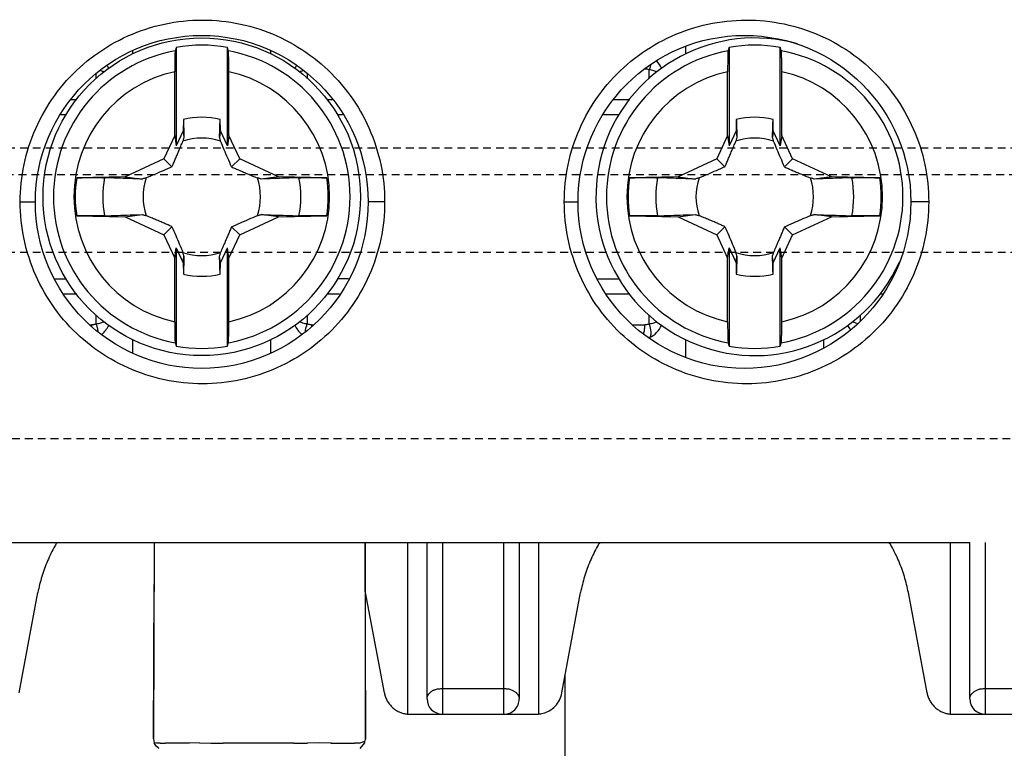
# Model space of a CAD drawing. Extents: x -191 to 726, y -820 to -148.
# Drawn here: x 226 to 246, y -338 to -323 of the extents above; entities that cross this region are included whole.
import ezdxf

# ---------------------------------------------------------------- set-up
doc = ezdxf.new("R2010")
doc.units = 0
doc.header["$LTSCALE"] = 1.21
doc.header["$MEASUREMENT"] = 0
doc.linetypes.add('CACHE2', pattern=[0.1875, 0.125, -0.0625])
doc.layers.get('0').update_dxf_attribs({"linetype": 'CONTINUOUS'})
doc.layers.add('POINTILLE_COURT', color=40, linetype='CACHE2')

msp = doc.modelspace()

# ---------------------------------------------------------------- linework, layer by layer
for p, q in [((228.4967, -324.06756), (228.4967, -324.01602)), ((229.33997, -323.93855), (229.33997, -325.86023)), ((230.33997, -325.86023), (230.33997, -323.93855)), ((231.18325, -324.01628), (231.18325, -324.06698)), ((239.2967, -324.06756), (239.2967, -323.92714)), ((240.13997, -323.93855), (240.13997, -325.86023)), ((241.13997, -325.86023), (241.13997, -323.93855)), ((229.31117, -325.65991), (229.31117, -324.41542)), ((230.36878, -325.65991), (230.36878, -324.41542)), ((238.57919, -324.55193), (238.57919, -324.37477)), ((240.11117, -325.65991), (240.11117, -324.41542)), ((241.16878, -325.65991), (241.16878, -324.41542)), ((227.77919, -324.55193), (227.77919, -324.45773)), ((231.90076, -324.45875), (231.90076, -324.552)), ((227.29076, -324.95603), (227.39866, -324.95603)), ((232.28117, -324.95603), (232.38824, -324.95603)), ((237.89117, -324.95603), (238.19866, -324.95603)), ((227.19569, -325.25603), (227.08962, -325.25603)), ((229.48099, -325.34657), (229.47715, -325.56604)), ((230.20279, -325.56604), (230.19896, -325.34657)), ((232.59088, -325.25603), (232.48414, -325.25603)), ((237.99569, -325.25603), (237.68941, -325.25603)), ((240.28099, -325.34657), (240.27715, -325.56604)), ((241.00279, -325.56604), (240.99896, -325.34657)), ((229.47715, -325.56604), (229.33997, -325.86023)), ((229.47715, -325.56604), (229.49275, -325.69491)), ((230.20279, -325.56604), (230.1872, -325.69491)), ((230.33997, -325.86023), (230.20279, -325.56604)), ((240.27715, -325.56604), (240.13997, -325.86023)), ((240.27715, -325.56604), (240.29275, -325.69491)), ((241.00279, -325.56604), (240.9872, -325.69491)), ((241.13997, -325.86023), (241.00279, -325.56604)), ((229.31117, -325.65991), (229.09895, -326.11501)), ((229.31117, -325.65991), (229.33997, -325.86023)), ((230.36878, -325.65991), (230.33997, -325.86023)), ((230.581, -326.11501), (230.36878, -325.65991)), ((240.11117, -325.65991), (239.89895, -326.11501)), ((240.11117, -325.65991), (240.13997, -325.86023)), ((241.16878, -325.65991), (241.13997, -325.86023)), ((241.381, -326.11501), (241.16878, -325.65991)), ((229.09895, -326.11501), (228.34189, -326.46804)), ((229.09895, -326.11501), (229.25674, -326.2728)), ((230.581, -326.11501), (230.42321, -326.2728)), ((231.33806, -326.46804), (230.581, -326.11501)), ((239.89895, -326.11501), (239.14189, -326.46804)), ((239.89895, -326.11501), (240.05674, -326.2728)), ((241.381, -326.11501), (241.22321, -326.2728)), ((242.13806, -326.46804), (241.381, -326.11501)), ((228.34189, -326.46804), (227.39677, -326.48453)), ((228.34189, -326.46804), (228.67884, -326.5088)), ((231.33806, -326.46804), (231.00109, -326.5088)), ((232.28318, -326.48453), (231.33806, -326.46804)), ((239.14189, -326.46804), (238.19677, -326.48453)), ((239.14189, -326.46804), (239.47884, -326.5088)), ((242.13806, -326.46804), (241.80109, -326.5088)), ((243.08318, -326.48453), (242.13806, -326.46804)), ((226.29431, -326.95603), (226.58999, -326.95603)), ((233.41189, -326.95603), (233.08995, -326.95603)), ((236.92056, -326.95603), (237.18999, -326.95603)), ((244.03814, -326.95603), (243.68995, -326.95603)), ((227.39677, -327.22753), (228.34189, -327.24403)), ((228.34189, -327.24403), (228.67886, -327.20326)), ((228.34189, -327.24403), (229.09895, -327.59705)), ((230.581, -327.59705), (231.33806, -327.24403)), ((231.33806, -327.24403), (231.00111, -327.20326)), ((231.33806, -327.24403), (232.28318, -327.22753)), ((238.19677, -327.22753), (239.14189, -327.24403)), ((239.14189, -327.24403), (239.47886, -327.20326)), ((239.14189, -327.24403), (239.89895, -327.59705)), ((241.381, -327.59705), (242.13806, -327.24403)), ((242.13806, -327.24403), (241.80111, -327.20326)), ((242.13806, -327.24403), (243.08318, -327.22753)), ((229.09895, -327.59705), (229.25674, -327.43927)), ((230.581, -327.59705), (230.42321, -327.43927)), ((239.89895, -327.59705), (240.05674, -327.43927)), ((241.381, -327.59705), (241.22321, -327.43927)), ((229.09895, -327.59705), (229.31117, -328.05216)), ((230.36878, -328.05216), (230.581, -327.59705)), ((239.89895, -327.59705), (240.11117, -328.05216)), ((241.16878, -328.05216), (241.381, -327.59705)), ((229.31117, -328.05216), (229.33997, -327.85184)), ((229.33997, -327.85184), (229.47715, -328.14602)), ((229.33997, -327.85184), (229.33997, -329.77352)), ((230.20279, -328.14602), (230.33997, -327.85184)), ((230.33997, -329.77352), (230.33997, -327.85184)), ((230.36878, -328.05216), (230.33997, -327.85184)), ((240.11117, -328.05216), (240.13997, -327.85184)), ((240.13997, -327.85184), (240.27715, -328.14602)), ((240.13997, -327.85184), (240.13997, -329.77352)), ((241.00279, -328.14602), (241.13997, -327.85184)), ((241.13997, -329.77352), (241.13997, -327.85184)), ((241.16878, -328.05216), (241.13997, -327.85184)), ((229.31117, -329.29665), (229.31117, -328.05216)), ((229.47715, -328.14602), (229.49275, -328.01715)), ((230.20279, -328.14602), (230.1872, -328.01715)), ((230.36878, -329.29665), (230.36878, -328.05216)), ((240.11117, -329.29665), (240.11117, -328.05216)), ((240.27715, -328.14602), (240.29275, -328.01715)), ((241.00279, -328.14602), (240.9872, -328.01715)), ((241.16878, -329.29665), (241.16878, -328.05216)), ((229.47715, -328.14602), (229.48099, -328.36549)), ((230.19896, -328.36549), (230.20279, -328.14602)), ((240.27715, -328.14602), (240.28099, -328.36549)), ((240.99896, -328.36549), (241.00279, -328.14602)), ((226.97383, -328.45603), (227.19581, -328.45603)), ((232.7061, -328.45603), (232.48426, -328.45603)), ((237.57396, -328.45603), (237.99581, -328.45603)), ((227.39878, -328.75603), (227.14686, -328.75603)), ((232.53257, -328.75603), (232.28129, -328.75603)), ((238.19878, -328.75603), (237.74648, -328.75603)), ((243.13332, -328.75603), (243.08129, -328.75603)), ((227.77919, -329.33729), (227.77919, -329.16007)), ((231.90076, -329.16013), (231.90076, -329.33729)), ((238.57919, -329.33729), (238.57919, -329.16007)), ((242.70076, -329.16013), (242.70076, -329.27647)), ((227.65073, -329.35603), (227.69467, -329.35603)), ((231.98528, -329.35603), (232.02812, -329.35603)), ((238.25003, -329.35603), (238.49467, -329.35603)), ((228.4967, -329.89583), (228.4967, -329.64509)), ((231.18325, -329.6445), (231.18325, -329.89601)), ((239.2967, -329.98546), (239.2967, -329.64509)), ((241.98325, -329.6445), (241.98325, -329.80638)), ((204.23997, -333.60603), (244.83997, -333.60603)), ((228.90859, -333.60603), (228.89845, -337.43911)), ((228.90869, -333.60603), (228.9085, -334.42182)), ((233.0269, -333.60603), (233.03705, -337.44598)), ((233.03705, -337.44598), (233.0371, -333.60603)), ((233.86497, -336.95603), (233.86497, -333.60603)), ((234.23997, -336.65603), (234.23997, -333.60603)), ((234.53997, -333.60603), (234.53996, -336.95603)), ((235.73997, -336.95603), (235.73997, -333.60603)), ((236.03997, -333.60603), (236.03997, -336.65603)), ((236.41497, -333.60603), (236.41497, -336.95603)), ((244.46497, -336.95603), (244.46497, -333.60603)), ((244.83997, -336.65603), (244.83997, -333.60603)), ((245.13999, -333.60603), (245.13997, -336.95603)), ((228.89845, -337.43911), (228.9085, -334.42182)), ((226.27326, -336.5423), (226.63935, -334.5829)), ((233.40669, -336.5423), (233.0406, -334.5829)), ((236.87326, -336.5423), (237.23935, -334.5829)), ((244.00669, -336.5423), (243.6406, -334.5829)), ((236.93997, -343.95603), (236.93997, -336.18523)), ((234.53997, -336.45603), (235.73997, -336.45603)), ((245.13999, -336.45603), (245.88997, -336.45603)), ((233.86497, -336.95603), (236.41497, -336.95603)), ((244.46497, -336.95603), (245.88997, -336.95603)), ((228.89845, -337.43911), (228.91291, -337.51735)), ((232.91749, -337.51966), (233.02605, -337.48409)), ((233.01629, -337.51788), (233.02346, -337.49303)), ((233.02346, -337.49303), (233.03705, -337.44598)), ((228.91945, -337.51789), (228.91291, -337.51735)), ((228.95014, -337.57903), (228.91291, -337.51735)), ((228.95682, -337.51879), (228.91945, -337.51789)), ((228.98985, -337.61396), (228.95014, -337.57903)), ((229.02551, -337.51973), (228.95682, -337.51879)), ((228.98985, -337.61396), (229.00304, -337.62177)), ((229.02551, -337.51973), (229.1267, -337.52034)), ((229.25983, -337.5203), (229.1267, -337.52034)), ((229.4268, -337.5196), (229.25983, -337.5203)), ((229.59975, -337.51874), (229.4268, -337.5196)), ((229.79751, -337.51824), (229.59975, -337.51874)), ((229.79751, -337.51824), (230.01813, -337.51864)), ((230.01813, -337.51864), (230.25745, -337.52009)), ((231.63757, -337.52035), (230.25745, -337.52009)), ((231.63757, -337.52035), (231.90287, -337.5187)), ((232.146, -337.51825), (231.90287, -337.5187)), ((232.37419, -337.51892), (232.146, -337.51825)), ((232.36135, -337.51886), (232.54646, -337.51978)), ((232.54646, -337.51978), (232.82418, -337.52028)), ((232.91749, -337.51966), (232.82418, -337.52028)), ((233.01629, -337.51788), (232.9242, -337.62375))]:
    msp.add_line(p, q)
for centre, radius in [((229.83997, -326.95603), 3.25), ((229.83997, -326.85603), 3.1), ((240.43997, -326.95603), 3.25)]:
    msp.add_circle(centre, radius)
for centre, radius, start, end in [((240.63997, -326.85603), 3.1, 74.2994, 335.707889), ((229.83997, -326.85603), 2.89573, 100.329781, 259.670219), ((229.83997, -326.85603), 2.96002, 80.275091, 99.724909), ((229.83997, -326.85603), 2.89573, 280.329781, 79.670219), ((240.63997, -326.85603), 2.89573, 100.329781, 259.670219), ((240.63997, -326.85603), 2.96002, 80.275091, 99.724909), ((240.63997, -326.85603), 2.89573, 280.329781, 79.670219), ((238.36788, -324.55603), 0.5, 24.718005, 44.366071), ((229.83997, -326.85603), 2.49725, 102.225213, 257.774787), ((227.56788, -324.55603), 0.5, 24.718005, 30.80151), ((229.83997, -326.85603), 2.49725, 282.225213, 77.774787), ((232.11207, -324.55603), 0.5, 149.19847, 155.20588), ((240.63997, -326.85603), 2.49725, 102.225213, 257.774787), ((240.63997, -326.85603), 2.49725, 282.225213, 77.774787), ((229.83997, -326.85603), 1.55156, 76.62209, 103.37791), ((240.63997, -326.85603), 1.55156, 76.62209, 103.37791), ((229.83997, -326.85603), 1.14724, 71.318526, 108.681462), ((240.63997, -326.85603), 1.14724, 71.318526, 108.681462), ((229.83997, -326.85603), 2.47129, 171.354186, 188.645814), ((229.83997, -326.85603), 1.93433, 168.902174, 191.097546), ((229.83997, -326.85603), 1.14724, 161.318545, 198.681512), ((229.83997, -326.85603), 1.14724, 341.318526, 18.681497), ((229.83997, -326.85603), 1.93433, 348.902174, 11.097546), ((229.83997, -326.85603), 2.47129, 351.354186, 8.645814), ((240.63997, -326.85603), 2.47129, 171.354186, 188.645814), ((240.63997, -326.85603), 1.93433, 168.902174, 191.097546), ((240.63997, -326.85603), 1.14724, 161.318545, 198.681512), ((240.63997, -326.85603), 1.14724, 341.318526, 18.681497), ((240.63997, -326.85603), 1.93433, 348.902174, 11.097546), ((240.63997, -326.85603), 2.47129, 351.354186, 8.645814), ((229.83997, -326.85603), 1.14724, 251.3185, 288.681497), ((240.63997, -326.85603), 1.14724, 251.3185, 288.681497), ((229.83997, -326.85603), 1.55156, 256.62209, 283.37791), ((240.63997, -326.85603), 1.55156, 256.62209, 283.37791), ((227.56788, -329.15603), 0.5, 310.375191, 335.20588), ((232.11207, -329.15603), 0.5, 204.718005, 229.617097), ((238.36788, -329.15603), 0.5, 295.854275, 335.20588), ((242.91207, -329.15603), 0.5, 204.718005, 215.747976), ((229.83997, -326.85603), 2.96002, 260.275091, 279.724909), ((240.63997, -326.85603), 2.96002, 260.275091, 279.724909), ((234.53997, -336.65603), 0.3, 180, 270), ((235.73997, -336.65603), 0.3, 269.999999, 0), ((245.13997, -336.65603), 0.3, 180, 269.999999)]:
    msp.add_arc(centre, radius, start, end)
for points, knots in [([(226.29431, -326.95603), (226.29435, -326.712), (226.34534, -326.21962), (226.57376, -325.51159), (226.94607, -324.86342), (227.44639, -324.30558), (228.05301, -323.86324), (228.74003, -323.5565), (229.47566, -323.39973), (230.22758, -323.39939), (230.96355, -323.55563), (231.65079, -323.86189), (232.25771, -324.30371), (232.75879, -324.86146), (233.13197, -325.51032), (233.36081, -326.21917), (233.41185, -326.71196), (233.41189, -326.95603)], [0, 0, 0, 0, 0.73209187, 1.47260545, 2.21634065, 2.95795447, 3.70436122, 4.45208807, 5.19856241, 5.94433863, 6.69142749, 7.4391624, 8.18496128, 8.92704506, 9.67218496, 10.41382411, 11.14603276, 11.14603276, 11.14603276, 11.14603276]), ([(236.92056, -326.95603), (236.9206, -326.71296), (236.9712, -326.22239), (237.19805, -325.51639), (237.56818, -324.86938), (238.06567, -324.31216), (238.66974, -323.86885), (239.35531, -323.56005), (240.09128, -323.4008), (240.84495, -323.39832), (241.58477, -323.55364), (242.27586, -323.86088), (242.88548, -324.30489), (243.38752, -324.86461), (243.76033, -325.51502), (243.98761, -326.22288), (244.0381, -326.7136), (244.03814, -326.95603)], [0, 0, 0, 0, 0.72920804, 1.46723357, 2.20924068, 2.94894514, 3.69204094, 4.44075216, 5.18804883, 5.93452866, 6.68530011, 7.43913864, 8.18649183, 8.93120287, 9.67833149, 10.41871599, 11.14602496, 11.14602496, 11.14602496, 11.14602496]), ([(229.32073, -324.00724), (229.31882, -324.01409), (229.31798, -324.03649), (229.31522, -324.08013), (229.31376, -324.14471), (229.31222, -324.22511), (229.31138, -324.31735), (229.31117, -324.38189), (229.31117, -324.41542)], [0, 0, 0, 0, 0.021330712, 0.066500252, 0.131730299, 0.214804037, 0.307850941, 0.408430976, 0.408430976, 0.408430976, 0.408430976]), ([(229.33997, -323.93855), (229.33783, -323.94617), (229.33356, -323.96142), (229.32714, -323.98431), (229.32287, -323.99959), (229.32073, -324.00724)], [0, 0, 0, 0, 0.0237378407, 0.0475161084, 0.071335526, 0.071335526, 0.071335526, 0.071335526]), ([(230.35922, -324.00724), (230.35708, -323.99959), (230.35281, -323.98431), (230.34639, -323.96142), (230.34211, -323.94617), (230.33997, -323.93855)], [0, 0, 0, 0, 0.0238194176, 0.047597686, 0.071335526, 0.071335526, 0.071335526, 0.071335526]), ([(230.36878, -324.41542), (230.36878, -324.38196), (230.36857, -324.31745), (230.36772, -324.22501), (230.36618, -324.14427), (230.36471, -324.07954), (230.36195, -324.03609), (230.3611, -324.01397), (230.35922, -324.00724)], [0, 0, 0, 0, 0.100373716, 0.193530508, 0.277282993, 0.342772929, 0.387465783, 0.408431293, 0.408431293, 0.408431293, 0.408431293]), ([(240.12073, -324.00724), (240.11882, -324.01409), (240.11798, -324.03649), (240.11522, -324.08013), (240.11376, -324.14471), (240.11222, -324.22511), (240.11138, -324.31735), (240.11117, -324.38189), (240.11117, -324.41542)], [0, 0, 0, 0, 0.021330712, 0.066500252, 0.131730299, 0.214804037, 0.307850941, 0.408430976, 0.408430976, 0.408430976, 0.408430976]), ([(240.13997, -323.93855), (240.13783, -323.94617), (240.13356, -323.96142), (240.12714, -323.98431), (240.12287, -323.99959), (240.12073, -324.00724)], [0, 0, 0, 0, 0.0237378407, 0.0475161084, 0.071335526, 0.071335526, 0.071335526, 0.071335526]), ([(241.15922, -324.00724), (241.15708, -323.99959), (241.15281, -323.98431), (241.14639, -323.96142), (241.14211, -323.94617), (241.13997, -323.93855)], [0, 0, 0, 0, 0.0238194176, 0.047597686, 0.071335526, 0.071335526, 0.071335526, 0.071335526]), ([(241.16878, -324.41542), (241.16878, -324.38196), (241.16857, -324.31745), (241.16772, -324.22501), (241.16618, -324.14427), (241.16471, -324.07954), (241.16195, -324.03609), (241.1611, -324.01397), (241.15922, -324.00724)], [0, 0, 0, 0, 0.100373716, 0.193530508, 0.277282993, 0.342772929, 0.387465783, 0.408431293, 0.408431293, 0.408431293, 0.408431293]), ([(227.93321, -324.41951), (227.91262, -324.41069), (227.88982, -324.40266), (227.86673, -324.39575), (227.86509, -324.39526)], [0, 0, 0, 0, 0.0671980005, 0.0723126551, 0.0723126551, 0.0723126551, 0.0723126551]), ([(231.81442, -324.39539), (231.81236, -324.396), (231.7893, -324.40293), (231.76654, -324.411), (231.74639, -324.41965)], [0, 0, 0, 0, 0.0064455306, 0.0722356292, 0.0722356292, 0.0722356292, 0.0722356292]), ([(238.51737, -324.35733), (238.51951, -324.35758), (238.53126, -324.35912), (238.55231, -324.3638), (238.57045, -324.37069), (238.57919, -324.37477)], [0, 0, 0, 0, 0.006470941, 0.0355211841, 0.0644551969, 0.0644551969, 0.0644551969, 0.0644551969]), ([(238.60433, -324.29505), (238.60315, -324.29988), (238.59617, -324.32686), (238.58738, -324.35338), (238.57919, -324.37477)], [0, 0, 0, 0, 0.0149028716, 0.0836138061, 0.0836138061, 0.0836138061, 0.0836138061]), ([(238.73321, -324.41951), (238.71262, -324.41069), (238.66201, -324.39287), (238.6098, -324.38049), (238.57919, -324.37477)], [0, 0, 0, 0, 0.067198001, 0.160620128, 0.160620128, 0.160620128, 0.160620128]), ([(229.48099, -325.34657), (229.4823, -325.38514), (229.48493, -325.46242), (229.48885, -325.57854), (229.49145, -325.65608), (229.49275, -325.69492)], [0, 0, 0, 0, 0.115786084, 0.231962252, 0.348552154, 0.348552154, 0.348552154, 0.348552154]), ([(230.1872, -325.69491), (230.1885, -325.65607), (230.1911, -325.57852), (230.19502, -325.46242), (230.19765, -325.38515), (230.19896, -325.34659)], [0, 0, 0, 0, 0.116594428, 0.232771364, 0.348520715, 0.348520715, 0.348520715, 0.348520715]), ([(240.28099, -325.34657), (240.2823, -325.38514), (240.28493, -325.46242), (240.28885, -325.57854), (240.29145, -325.65608), (240.29275, -325.69492)], [0, 0, 0, 0, 0.115786084, 0.231962252, 0.348552154, 0.348552154, 0.348552154, 0.348552154]), ([(240.9872, -325.69491), (240.9885, -325.65607), (240.9911, -325.57852), (240.99502, -325.46242), (240.99765, -325.38515), (240.99896, -325.34659)], [0, 0, 0, 0, 0.116594428, 0.232771364, 0.348520715, 0.348520715, 0.348520715, 0.348520715]), ([(229.25674, -326.2728), (229.26773, -326.24797), (229.28978, -326.19788), (229.32301, -326.1215), (229.35713, -326.04223), (229.39301, -325.95808), (229.4317, -325.86659), (229.45846, -325.80282), (229.4725, -325.76923)], [0, 0, 0, 0, 0.081456627, 0.164179218, 0.249870258, 0.340376992, 0.438623667, 0.547852338, 0.547852338, 0.547852338, 0.547852338]), ([(229.49275, -325.69491), (229.49053, -325.70312), (229.48607, -325.71959), (229.47932, -325.74437), (229.47479, -325.76093), (229.4725, -325.76923)], [0, 0, 0, 0, 0.0255120452, 0.0511876308, 0.0770252457, 0.0770252457, 0.0770252457, 0.0770252457]), ([(230.20744, -325.76923), (230.20516, -325.76093), (230.20063, -325.74437), (230.19388, -325.71959), (230.18942, -325.70313), (230.1872, -325.69492)], [0, 0, 0, 0, 0.0258380506, 0.0515124858, 0.0770247901, 0.0770247901, 0.0770247901, 0.0770247901]), ([(230.42321, -326.2728), (230.39792, -326.21571), (230.34922, -326.10411), (230.27751, -325.93616), (230.23093, -325.82538), (230.20744, -325.76923)], [0, 0, 0, 0, 0.187308131, 0.365275279, 0.547850823, 0.547850823, 0.547850823, 0.547850823]), ([(240.05674, -326.2728), (240.06773, -326.24797), (240.08978, -326.19788), (240.12301, -326.1215), (240.15713, -326.04223), (240.19301, -325.95808), (240.2317, -325.86659), (240.25846, -325.80282), (240.2725, -325.76923)], [0, 0, 0, 0, 0.081456627, 0.164179218, 0.249870258, 0.340376992, 0.438623666, 0.547852338, 0.547852338, 0.547852338, 0.547852338]), ([(240.29275, -325.69491), (240.29053, -325.70312), (240.28607, -325.71959), (240.27932, -325.74437), (240.27479, -325.76093), (240.2725, -325.76923)], [0, 0, 0, 0, 0.0255120452, 0.0511876308, 0.0770252457, 0.0770252457, 0.0770252457, 0.0770252457]), ([(241.00744, -325.76923), (241.00516, -325.76093), (241.00063, -325.74437), (240.99388, -325.71959), (240.98942, -325.70313), (240.9872, -325.69492)], [0, 0, 0, 0, 0.0258380506, 0.0515124858, 0.0770247901, 0.0770247901, 0.0770247901, 0.0770247901]), ([(241.22321, -326.2728), (241.19792, -326.21571), (241.14922, -326.10411), (241.07751, -325.93616), (241.03093, -325.82538), (241.00744, -325.76923)], [0, 0, 0, 0, 0.187308131, 0.365275279, 0.547850823, 0.547850823, 0.547850823, 0.547850823]), ([(229.25674, -326.2728), (229.19965, -326.29809), (229.08806, -326.34679), (228.9201, -326.41849), (228.80932, -326.46508), (228.75317, -326.48856)], [0, 0, 0, 0, 0.187308131, 0.365275277, 0.547850823, 0.547850823, 0.547850823, 0.547850823]), ([(230.42321, -326.2728), (230.44804, -326.28379), (230.49813, -326.30584), (230.5745, -326.33906), (230.65378, -326.37319), (230.73793, -326.40907), (230.82941, -326.44775), (230.89318, -326.47451), (230.92677, -326.48856)], [0, 0, 0, 0, 0.081456627, 0.16417922, 0.249870257, 0.340376995, 0.438623666, 0.547850136, 0.547850136, 0.547850136, 0.547850136]), ([(240.05674, -326.2728), (239.99965, -326.29809), (239.88806, -326.34679), (239.7201, -326.41849), (239.60932, -326.46508), (239.55317, -326.48856)], [0, 0, 0, 0, 0.187308131, 0.365275277, 0.547850823, 0.547850823, 0.547850823, 0.547850823]), ([(241.22321, -326.2728), (241.24804, -326.28379), (241.29813, -326.30584), (241.3745, -326.33906), (241.45378, -326.37319), (241.53793, -326.40907), (241.62941, -326.44775), (241.69318, -326.47451), (241.72677, -326.48856)], [0, 0, 0, 0, 0.081456627, 0.16417922, 0.249870257, 0.340376995, 0.438623666, 0.547850136, 0.547850136, 0.547850136, 0.547850136]), ([(227.39677, -326.48453), (227.44141, -326.48375), (227.52867, -326.48248), (227.65407, -326.48138), (227.76707, -326.48115), (227.86165, -326.4818), (227.91809, -326.4829), (227.94228, -326.48373)], [0, 0, 0, 0, 0.133966559, 0.261804777, 0.376214659, 0.472954579, 0.545556106, 0.545556106, 0.545556106, 0.545556106]), ([(228.67884, -326.5088), (228.5965, -326.50605), (228.43227, -326.50051), (228.18675, -326.49217), (228.02357, -326.48653), (227.94228, -326.48373)], [0, 0, 0, 0, 0.247157174, 0.492961324, 0.73698555, 0.73698555, 0.73698555, 0.73698555]), ([(228.75317, -326.48856), (228.74487, -326.49085), (228.72831, -326.49538), (228.70354, -326.50213), (228.68707, -326.50659), (228.67886, -326.5088)], [0, 0, 0, 0, 0.0258380562, 0.0515124938, 0.0770248061, 0.0770248061, 0.0770248061, 0.0770248061]), ([(231.00109, -326.5088), (230.99288, -326.50659), (230.97642, -326.50213), (230.95164, -326.49538), (230.93508, -326.49085), (230.92677, -326.48856)], [0, 0, 0, 0, 0.0255059272, 0.0511812122, 0.0770257387, 0.0770257387, 0.0770257387, 0.0770257387]), ([(231.73798, -326.48373), (231.65238, -326.48667), (231.48494, -326.49243), (231.23931, -326.5008), (231.07928, -326.50619), (231.00109, -326.5088)], [0, 0, 0, 0, 0.256942217, 0.502622923, 0.737312081, 0.737312081, 0.737312081, 0.737312081]), ([(231.73798, -326.48373), (231.76201, -326.4829), (231.81817, -326.48181), (231.91225, -326.48115), (232.02493, -326.48137), (232.15051, -326.48247), (232.23817, -326.48375), (232.28318, -326.48453)], [0, 0, 0, 0, 0.0721413, 0.168493144, 0.282240237, 0.410179798, 0.545246091, 0.545246091, 0.545246091, 0.545246091]), ([(238.19677, -326.48453), (238.24141, -326.48375), (238.32867, -326.48248), (238.45407, -326.48138), (238.56707, -326.48115), (238.66165, -326.4818), (238.71809, -326.4829), (238.74228, -326.48373)], [0, 0, 0, 0, 0.133966559, 0.261804777, 0.376214656, 0.472954579, 0.545556106, 0.545556106, 0.545556106, 0.545556106]), ([(239.47884, -326.5088), (239.3965, -326.50605), (239.23227, -326.50051), (238.98675, -326.49217), (238.82357, -326.48653), (238.74228, -326.48373)], [0, 0, 0, 0, 0.247157174, 0.492961324, 0.73698555, 0.73698555, 0.73698555, 0.73698555]), ([(239.55317, -326.48856), (239.54487, -326.49085), (239.52831, -326.49538), (239.50354, -326.50213), (239.48707, -326.50659), (239.47886, -326.5088)], [0, 0, 0, 0, 0.0258380562, 0.0515124938, 0.0770248061, 0.0770248061, 0.0770248061, 0.0770248061]), ([(241.80109, -326.5088), (241.79288, -326.50659), (241.77642, -326.50213), (241.75164, -326.49538), (241.73508, -326.49085), (241.72677, -326.48856)], [0, 0, 0, 0, 0.0255059272, 0.0511812122, 0.0770257387, 0.0770257387, 0.0770257387, 0.0770257387]), ([(242.53798, -326.48373), (242.45238, -326.48667), (242.28494, -326.49243), (242.03931, -326.5008), (241.87928, -326.50619), (241.80109, -326.5088)], [0, 0, 0, 0, 0.256942217, 0.502622923, 0.737312081, 0.737312081, 0.737312081, 0.737312081]), ([(242.53798, -326.48373), (242.56201, -326.4829), (242.61817, -326.48181), (242.71225, -326.48115), (242.82493, -326.48137), (242.95051, -326.48247), (243.03817, -326.48375), (243.08318, -326.48453)], [0, 0, 0, 0, 0.0721413, 0.168493141, 0.282240237, 0.410179798, 0.545246091, 0.545246091, 0.545246091, 0.545246091]), ([(233.41189, -326.95603), (233.41185, -327.19973), (233.36097, -327.6917), (233.13288, -328.39948), (232.76087, -329.04757), (232.26077, -329.60561), (231.6542, -330.04828), (230.96653, -330.35553), (230.23007, -330.51245), (229.47767, -330.51258), (228.74179, -330.35613), (228.05488, -330.04986), (227.44828, -329.60814), (226.94757, -329.05076), (226.57457, -328.40241), (226.3455, -327.69361), (226.29435, -327.20048), (226.29431, -326.95603)], [0, 0, 0, 0, 0.73108177, 1.4713929, 2.21533647, 2.95629076, 3.7031752, 4.45154305, 5.19924051, 5.94559077, 6.69230832, 7.4397278, 8.18532129, 8.92699162, 9.67120481, 10.41268019, 11.14603248, 11.14603248, 11.14603248, 11.14603248]), ([(244.03814, -326.95603), (244.0381, -327.19808), (243.98784, -327.68741), (243.76199, -328.39264), (243.39279, -329.03942), (242.89599, -329.5972), (242.29206, -330.04152), (241.60454, -330.35187), (240.86603, -330.5116), (240.11083, -330.51348), (239.37128, -330.35749), (238.68125, -330.05021), (238.07263, -329.60656), (237.57171, -329.04796), (237.1994, -328.39908), (236.97143, -327.69136), (236.9206, -327.19963), (236.92056, -326.95603)], [0, 0, 0, 0, 0.72613883, 1.46356826, 2.20616488, 2.94384937, 3.68837198, 4.43904864, 5.19007, 5.93835748, 6.68806269, 7.44082694, 8.18756156, 8.93095974, 9.67533955, 10.41524118, 11.14602448, 11.14602448, 11.14602448, 11.14602448]), ([(227.94197, -327.22834), (227.91794, -327.22917), (227.86178, -327.23026), (227.7677, -327.23091), (227.65502, -327.23069), (227.52944, -327.2296), (227.44178, -327.22832), (227.39677, -327.22753)], [0, 0, 0, 0, 0.0721413, 0.168493141, 0.282240237, 0.410179798, 0.545246091, 0.545246091, 0.545246091, 0.545246091]), ([(227.94197, -327.22834), (228.02757, -327.22539), (228.19501, -327.21964), (228.44064, -327.21126), (228.60067, -327.20587), (228.67886, -327.20326)], [0, 0, 0, 0, 0.256942224, 0.502622928, 0.737312081, 0.737312081, 0.737312081, 0.737312081]), ([(228.67886, -327.20326), (228.68706, -327.20548), (228.70353, -327.20994), (228.72831, -327.21668), (228.74487, -327.22122), (228.75318, -327.2235)], [0, 0, 0, 0, 0.0255059272, 0.0511812098, 0.0770257387, 0.0770257387, 0.0770257387, 0.0770257387]), ([(229.25674, -327.43927), (229.23191, -327.42827), (229.18182, -327.40623), (229.10545, -327.373), (229.02617, -327.33888), (228.94202, -327.30299), (228.85054, -327.26431), (228.78676, -327.23755), (228.75318, -327.2235)], [0, 0, 0, 0, 0.081456625, 0.164179218, 0.249870255, 0.340376992, 0.438623664, 0.547850134, 0.547850134, 0.547850134, 0.547850134]), ([(230.42321, -327.43927), (230.4803, -327.41398), (230.59189, -327.36528), (230.75984, -327.29357), (230.87063, -327.24699), (230.92677, -327.2235)], [0, 0, 0, 0, 0.187308133, 0.365275279, 0.547850825, 0.547850825, 0.547850825, 0.547850825]), ([(230.92677, -327.2235), (230.93508, -327.22122), (230.95164, -327.21668), (230.97641, -327.20994), (230.99288, -327.20548), (231.00109, -327.20326)], [0, 0, 0, 0, 0.0258380537, 0.0515124938, 0.0770248061, 0.0770248061, 0.0770248061, 0.0770248061]), ([(231.00111, -327.20326), (231.08345, -327.20601), (231.24768, -327.21156), (231.4932, -327.2199), (231.65637, -327.22553), (231.73767, -327.22833)], [0, 0, 0, 0, 0.247157176, 0.492961324, 0.736985552, 0.736985552, 0.736985552, 0.736985552]), ([(232.28318, -327.22753), (232.23853, -327.22831), (232.15127, -327.22959), (232.02587, -327.23069), (231.91288, -327.23091), (231.81829, -327.23026), (231.76185, -327.22917), (231.73767, -327.22833)], [0, 0, 0, 0, 0.133966559, 0.261804777, 0.376214659, 0.472954579, 0.545556106, 0.545556106, 0.545556106, 0.545556106]), ([(238.74197, -327.22834), (238.71794, -327.22917), (238.66178, -327.23026), (238.5677, -327.23091), (238.45502, -327.23069), (238.32944, -327.2296), (238.24178, -327.22832), (238.19677, -327.22753)], [0, 0, 0, 0, 0.0721413, 0.168493141, 0.282240237, 0.410179798, 0.545246091, 0.545246091, 0.545246091, 0.545246091]), ([(238.74197, -327.22834), (238.82757, -327.22539), (238.99501, -327.21964), (239.24064, -327.21126), (239.40067, -327.20587), (239.47886, -327.20326)], [0, 0, 0, 0, 0.256942224, 0.502622928, 0.737312081, 0.737312081, 0.737312081, 0.737312081]), ([(239.47886, -327.20326), (239.48706, -327.20548), (239.50353, -327.20994), (239.52831, -327.21668), (239.54487, -327.22122), (239.55318, -327.2235)], [0, 0, 0, 0, 0.0255059272, 0.0511812098, 0.0770257387, 0.0770257387, 0.0770257387, 0.0770257387]), ([(240.05674, -327.43927), (240.03191, -327.42827), (239.98182, -327.40623), (239.90545, -327.373), (239.82617, -327.33888), (239.74202, -327.30299), (239.65054, -327.26431), (239.58676, -327.23755), (239.55318, -327.2235)], [0, 0, 0, 0, 0.081456625, 0.164179218, 0.249870255, 0.340376992, 0.438623664, 0.547850134, 0.547850134, 0.547850134, 0.547850134]), ([(241.22321, -327.43927), (241.2803, -327.41398), (241.39189, -327.36528), (241.55984, -327.29357), (241.67063, -327.24699), (241.72677, -327.2235)], [0, 0, 0, 0, 0.187308131, 0.365275279, 0.547850823, 0.547850823, 0.547850823, 0.547850823]), ([(241.72677, -327.2235), (241.73508, -327.22122), (241.75164, -327.21668), (241.77641, -327.20994), (241.79288, -327.20548), (241.80109, -327.20326)], [0, 0, 0, 0, 0.0258380562, 0.0515124962, 0.0770248086, 0.0770248086, 0.0770248086, 0.0770248086]), ([(241.80111, -327.20326), (241.88345, -327.20601), (242.04768, -327.21156), (242.2932, -327.2199), (242.45637, -327.22553), (242.53767, -327.22833)], [0, 0, 0, 0, 0.247157176, 0.492961324, 0.736985552, 0.736985552, 0.736985552, 0.736985552]), ([(243.08318, -327.22753), (243.03853, -327.22831), (242.95127, -327.22959), (242.82587, -327.23069), (242.71288, -327.23091), (242.61829, -327.23026), (242.56185, -327.22917), (242.53767, -327.22833)], [0, 0, 0, 0, 0.133966559, 0.261804777, 0.376214659, 0.472954579, 0.545556106, 0.545556106, 0.545556106, 0.545556106]), ([(229.25674, -327.43927), (229.28203, -327.49635), (229.33073, -327.60795), (229.40243, -327.7759), (229.44902, -327.88668), (229.4725, -327.94283)], [0, 0, 0, 0, 0.187299276, 0.365267169, 0.547849743, 0.547849743, 0.547849743, 0.547849743]), ([(230.42321, -327.43927), (230.41221, -327.4641), (230.39017, -327.51418), (230.35694, -327.59056), (230.32282, -327.66984), (230.28693, -327.75399), (230.24825, -327.84547), (230.22149, -327.90924), (230.20744, -327.94283)], [0, 0, 0, 0, 0.081456624, 0.164179217, 0.249870257, 0.340376992, 0.438623664, 0.547852337, 0.547852337, 0.547852337, 0.547852337]), ([(240.05674, -327.43927), (240.08203, -327.49635), (240.13073, -327.60795), (240.20243, -327.7759), (240.24902, -327.88668), (240.2725, -327.94283)], [0, 0, 0, 0, 0.187299276, 0.365267169, 0.547849743, 0.547849743, 0.547849743, 0.547849743]), ([(241.22321, -327.43927), (241.21221, -327.4641), (241.19017, -327.51418), (241.15694, -327.59056), (241.12282, -327.66984), (241.08693, -327.75399), (241.04825, -327.84547), (241.02149, -327.90924), (241.00744, -327.94283)], [0, 0, 0, 0, 0.081456624, 0.164179217, 0.249870257, 0.340376992, 0.438623664, 0.547852337, 0.547852337, 0.547852337, 0.547852337]), ([(229.49275, -328.01715), (229.4905, -328.00884), (229.48601, -327.99226), (229.47927, -327.96749), (229.47476, -327.95103), (229.4725, -327.94283)], [0, 0, 0, 0, 0.0258377198, 0.0515131227, 0.0770270289, 0.0770270289, 0.0770270289, 0.0770270289]), ([(229.49275, -328.01715), (229.49145, -328.056), (229.48885, -328.13354), (229.48493, -328.24965), (229.4823, -328.32691), (229.48098, -328.36547)], [0, 0, 0, 0, 0.116594134, 0.232770402, 0.348518638, 0.348518638, 0.348518638, 0.348518638]), ([(230.1872, -328.01715), (230.18942, -328.00894), (230.19388, -327.99247), (230.20063, -327.9677), (230.20516, -327.95114), (230.20744, -327.94283)], [0, 0, 0, 0, 0.0255120452, 0.0511876308, 0.0770252457, 0.0770252457, 0.0770252457, 0.0770252457]), ([(230.19896, -328.3655), (230.19765, -328.32692), (230.19502, -328.24965), (230.1911, -328.13353), (230.1885, -328.05598), (230.1872, -328.01714)], [0, 0, 0, 0, 0.115786086, 0.231962252, 0.348552154, 0.348552154, 0.348552154, 0.348552154]), ([(240.29275, -328.01715), (240.2905, -328.00884), (240.28601, -327.99226), (240.27927, -327.96749), (240.27476, -327.95103), (240.2725, -327.94283)], [0, 0, 0, 0, 0.0258377198, 0.0515131227, 0.0770270289, 0.0770270289, 0.0770270289, 0.0770270289]), ([(240.29275, -328.01715), (240.29145, -328.056), (240.28885, -328.13354), (240.28493, -328.24965), (240.2823, -328.32691), (240.28098, -328.36547)], [0, 0, 0, 0, 0.116594134, 0.232770402, 0.348518638, 0.348518638, 0.348518638, 0.348518638]), ([(240.9872, -328.01715), (240.98942, -328.00894), (240.99388, -327.99247), (241.00063, -327.9677), (241.00516, -327.95114), (241.00744, -327.94283)], [0, 0, 0, 0, 0.0255120452, 0.0511876308, 0.0770252457, 0.0770252457, 0.0770252457, 0.0770252457]), ([(240.99896, -328.3655), (240.99765, -328.32692), (240.99502, -328.24965), (240.9911, -328.13353), (240.9885, -328.05598), (240.9872, -328.01714)], [0, 0, 0, 0, 0.115786086, 0.231962252, 0.348552154, 0.348552154, 0.348552154, 0.348552154]), ([(227.77919, -329.33729), (227.77045, -329.34137), (227.7523, -329.34827), (227.72385, -329.3546), (227.7044, -329.35603), (227.69467, -329.35603)], [0, 0, 0, 0, 0.0289363527, 0.0579862165, 0.0871855488, 0.0871855488, 0.0871855488, 0.0871855488]), ([(227.77919, -329.33729), (227.81034, -329.33141), (227.86268, -329.31904), (227.91338, -329.30108), (227.93356, -329.29241)], [0, 0, 0, 0, 0.095108596, 0.16099571, 0.16099571, 0.16099571, 0.16099571]), ([(227.81557, -329.47932), (227.8149, -329.47318), (227.81137, -329.44673), (227.8007, -329.3988), (227.78716, -329.35813), (227.77919, -329.33729)], [0, 0, 0, 0, 0.018540999, 0.080019062, 0.146938245, 0.146938245, 0.146938245, 0.146938245]), ([(229.31117, -329.29665), (229.31117, -329.33011), (229.31138, -329.39462), (229.31222, -329.48705), (229.31377, -329.5678), (229.31524, -329.63253), (229.318, -329.67598), (229.31885, -329.69809), (229.32073, -329.70482)], [0, 0, 0, 0, 0.100373713, 0.193530508, 0.27728299, 0.342772929, 0.387465783, 0.408431293, 0.408431293, 0.408431293, 0.408431293]), ([(230.35922, -329.70482), (230.36113, -329.69798), (230.36196, -329.67557), (230.36473, -329.63193), (230.36619, -329.56736), (230.36773, -329.48696), (230.36857, -329.39472), (230.36878, -329.33018), (230.36878, -329.29665)], [0, 0, 0, 0, 0.021330712, 0.066500252, 0.131730299, 0.214804037, 0.307850941, 0.408430976, 0.408430976, 0.408430976, 0.408430976]), ([(231.74674, -329.29256), (231.7673, -329.30136), (231.81791, -329.31919), (231.87012, -329.33157), (231.90076, -329.33729)], [0, 0, 0, 0, 0.067109988, 0.160618385, 0.160618385, 0.160618385, 0.160618385]), ([(231.86432, -329.47988), (231.86491, -329.47435), (231.86829, -329.44829), (231.87882, -329.40014), (231.89257, -329.35868), (231.90076, -329.33729)], [0, 0, 0, 0, 0.016685493, 0.078783886, 0.14749476, 0.14749476, 0.14749476, 0.14749476]), ([(231.98528, -329.35603), (231.97555, -329.35603), (231.9561, -329.3546), (231.92765, -329.34827), (231.9095, -329.34137), (231.90076, -329.33729)], [0, 0, 0, 0, 0.0291997868, 0.0582502619, 0.0871846277, 0.0871846277, 0.0871846277, 0.0871846277]), ([(238.47354, -329.52187), (238.47467, -329.51782), (238.4821, -329.48976), (238.49178, -329.43457), (238.49467, -329.38288), (238.49467, -329.35603)], [0, 0, 0, 0, 0.0126301, 0.087054637, 0.167581387, 0.167581387, 0.167581387, 0.167581387]), ([(238.57919, -329.33729), (238.57045, -329.34137), (238.5523, -329.34827), (238.52385, -329.3546), (238.5044, -329.35603), (238.49467, -329.35603)], [0, 0, 0, 0, 0.0289363527, 0.0579862165, 0.0871855488, 0.0871855488, 0.0871855488, 0.0871855488]), ([(238.57919, -329.33729), (238.61034, -329.33141), (238.66268, -329.31904), (238.71338, -329.30108), (238.73356, -329.29241)], [0, 0, 0, 0, 0.095108596, 0.16099571, 0.16099571, 0.16099571, 0.16099571]), ([(238.58603, -329.60518), (238.59156, -329.60127), (238.60439, -329.58748), (238.61553, -329.55548), (238.61894, -329.51122), (238.61392, -329.45814), (238.6007, -329.39881), (238.58716, -329.35813), (238.57919, -329.33729)], [0, 0, 0, 0, 0.0203226, 0.055032563, 0.099234619, 0.152862496, 0.21434056, 0.281259743, 0.281259743, 0.281259743, 0.281259743]), ([(240.11117, -329.29665), (240.11117, -329.33011), (240.11138, -329.39462), (240.11222, -329.48705), (240.11377, -329.5678), (240.11524, -329.63253), (240.118, -329.67598), (240.11885, -329.69809), (240.12073, -329.70482)], [0, 0, 0, 0, 0.100373713, 0.193530508, 0.27728299, 0.342772929, 0.387465783, 0.408431293, 0.408431293, 0.408431293, 0.408431293]), ([(241.15922, -329.70482), (241.16113, -329.69798), (241.16196, -329.67557), (241.16473, -329.63193), (241.16619, -329.56736), (241.16773, -329.48696), (241.16857, -329.39472), (241.16878, -329.33018), (241.16878, -329.29665)], [0, 0, 0, 0, 0.021330712, 0.066500252, 0.131730299, 0.214804037, 0.307850941, 0.408430976, 0.408430976, 0.408430976, 0.408430976]), ([(242.54674, -329.29256), (242.5673, -329.30136), (242.6034, -329.31408), (242.64027, -329.32401), (242.65564, -329.3277)], [0, 0, 0, 0, 0.067109988, 0.114519725, 0.114519725, 0.114519725, 0.114519725]), ([(229.32073, -329.70482), (229.32287, -329.71247), (229.32714, -329.72775), (229.33356, -329.75065), (229.33783, -329.7659), (229.33997, -329.77352)], [0, 0, 0, 0, 0.0238194176, 0.0475976853, 0.071335526, 0.071335526, 0.071335526, 0.071335526]), ([(230.33997, -329.77352), (230.34211, -329.7659), (230.34639, -329.75065), (230.35281, -329.72775), (230.35708, -329.71247), (230.35922, -329.70482)], [0, 0, 0, 0, 0.02373784, 0.0475161084, 0.071335526, 0.071335526, 0.071335526, 0.071335526]), ([(240.12073, -329.70482), (240.12287, -329.71247), (240.12714, -329.72775), (240.13356, -329.75065), (240.13783, -329.7659), (240.13997, -329.77352)], [0, 0, 0, 0, 0.0238194176, 0.0475976853, 0.071335526, 0.071335526, 0.071335526, 0.071335526]), ([(241.13997, -329.77352), (241.14211, -329.7659), (241.14639, -329.75065), (241.15281, -329.72775), (241.15708, -329.71247), (241.15922, -329.70482)], [0, 0, 0, 0, 0.02373784, 0.0475161084, 0.071335526, 0.071335526, 0.071335526, 0.071335526]), ([(227.0118, -333.60436), (226.99762, -333.62799), (226.92977, -333.74467), (226.8219, -333.96269), (226.71067, -334.26671), (226.65918, -334.47674), (226.63935, -334.5829)], [0, 0, 0, 0, 0.08266818, 0.40491, 0.72810241, 1.0520775, 1.0520775, 1.0520775, 1.0520775]), ([(237.6118, -333.60436), (237.59762, -333.62799), (237.52977, -333.74467), (237.4219, -333.96269), (237.31067, -334.26671), (237.25918, -334.47674), (237.23935, -334.5829)], [0, 0, 0, 0, 0.08266818, 0.40491, 0.72810241, 1.0520775, 1.0520775, 1.0520775, 1.0520775]), ([(243.6406, -334.5829), (243.62077, -334.47674), (243.56928, -334.26671), (243.45805, -333.96269), (243.35018, -333.74468), (243.28233, -333.62799), (243.26815, -333.60436)], [0, 0, 0, 0, 0.32397385, 0.64716313, 0.96940764, 1.05207795, 1.05207795, 1.05207795, 1.05207795]), ([(233.40669, -336.5423), (233.41187, -336.57006), (233.42684, -336.62435), (233.46211, -336.70017), (233.50826, -336.7679), (233.56327, -336.82611), (233.62491, -336.87384), (233.69132, -336.9108), (233.76078, -336.93699), (233.81933, -336.94979), (233.85421, -336.95366), (233.86508, -336.95451)], [0, 0, 0, 0, 0.084715513, 0.167996892, 0.249818111, 0.329521866, 0.407260582, 0.482778846, 0.556694374, 0.629202561, 0.661900149, 0.661900149, 0.661900149, 0.661900149]), ([(234.23997, -336.65414), (234.23997, -336.65298), (234.23999, -336.65), (234.24021, -336.64484), (234.24104, -336.63889), (234.24213, -336.63235), (234.24338, -336.6266), (234.24471, -336.62132), (234.24599, -336.61678), (234.24754, -336.61184), (234.24944, -336.60648), (234.25173, -336.60065), (234.25442, -336.59434), (234.2578, -336.58767), (234.2627, -336.5806), (234.2676, -336.57181), (234.27202, -336.56194), (234.2782, -336.55256), (234.28852, -336.54702), (234.29863, -336.53797), (234.30958, -336.52572), (234.32545, -336.5157), (234.33959, -336.50282), (234.35385, -336.49024), (234.37192, -336.48349), (234.3926, -336.47963), (234.41563, -336.47076), (234.4428, -336.46145), (234.47439, -336.45846), (234.5072, -336.45797), (234.52911, -336.45669), (234.53997, -336.45603)], [0, 0, 0, 0, 0.003467991, 0.008948326, 0.015476693, 0.021461995, 0.028839071, 0.033112064, 0.037812852, 0.042981925, 0.048636097, 0.054874638, 0.061790732, 0.069203663, 0.077232657, 0.087577366, 0.09929161, 0.109866784, 0.120359869, 0.133789744, 0.150461716, 0.169413275, 0.189612981, 0.207944183, 0.225847697, 0.246574038, 0.271040814, 0.299672556, 0.332424093, 0.365586073, 0.398224721, 0.398224721, 0.398224721, 0.398224721]), ([(235.73997, -336.45603), (235.74998, -336.45657), (235.7708, -336.45771), (235.80362, -336.45866), (235.83807, -336.46203), (235.87146, -336.4728), (235.89929, -336.48964), (235.92546, -336.50148), (235.94774, -336.51144), (235.96565, -336.52188), (235.979, -336.53393), (235.98947, -336.54557), (235.9984, -336.55582), (236.0057, -336.56493), (236.01204, -336.57275), (236.01734, -336.57984), (236.02149, -336.58667), (236.02484, -336.59318), (236.02762, -336.59927), (236.02991, -336.60492), (236.03181, -336.61012), (236.03338, -336.61491), (236.03503, -336.62049), (236.03659, -336.62661), (236.03793, -336.63303), (236.03882, -336.63826), (236.03942, -336.64281), (236.03992, -336.64712), (236.03997, -336.65041), (236.03998, -336.65226), (236.03998, -336.6526)], [0, 0, 0, 0, 0.03005518, 0.062534993, 0.098537011, 0.133572798, 0.166630451, 0.195834238, 0.219667928, 0.239876244, 0.257682141, 0.273349912, 0.286840129, 0.29846683, 0.308371205, 0.317041921, 0.324992627, 0.332323095, 0.338992641, 0.345068766, 0.350591732, 0.355610264, 0.360169148, 0.36806685, 0.374547088, 0.379828005, 0.383991748, 0.388300176, 0.392854601, 0.393852298, 0.393852298, 0.393852298, 0.393852298]), ([(236.41458, -336.95454), (236.44576, -336.95214), (236.52032, -336.93944), (236.63547, -336.89111), (236.74642, -336.8039), (236.83193, -336.68439), (236.86411, -336.59128), (236.87326, -336.5423)], [0, 0, 0, 0, 0.093835015, 0.225408629, 0.370429111, 0.511392285, 0.660878919, 0.660878919, 0.660878919, 0.660878919]), ([(244.00669, -336.5423), (244.01187, -336.57006), (244.02684, -336.62435), (244.06211, -336.70017), (244.10826, -336.7679), (244.16327, -336.82611), (244.22491, -336.87384), (244.29132, -336.9108), (244.36078, -336.93699), (244.41933, -336.94979), (244.45421, -336.95366), (244.46508, -336.95451)], [0, 0, 0, 0, 0.084715513, 0.167996893, 0.24981811, 0.329521867, 0.407260582, 0.482778847, 0.556694376, 0.629202563, 0.661900151, 0.661900151, 0.661900151, 0.661900151]), ([(244.83997, -336.65343), (244.83996, -336.65274), (244.83997, -336.65017), (244.84018, -336.64574), (244.8409, -336.63962), (244.84184, -336.63397), (244.84293, -336.62862), (244.84403, -336.62392), (244.84541, -336.61876), (244.84713, -336.6131), (244.84926, -336.60694), (244.85189, -336.60026), (244.85514, -336.59307), (244.85913, -336.58542), (244.86422, -336.57743), (244.87088, -336.56913), (244.87846, -336.55958), (244.88768, -336.54873), (244.89852, -336.53645), (244.91213, -336.52351), (244.93067, -336.5122), (244.95372, -336.50188), (244.98034, -336.48981), (245.00786, -336.47324), (245.03995, -336.46256), (245.07342, -336.45863), (245.10686, -336.4579), (245.12894, -336.45663), (245.13999, -336.45603)], [0, 0, 0, 0, 0.002077404, 0.007716661, 0.013301663, 0.020551788, 0.024874896, 0.029684405, 0.035022032, 0.040916939, 0.047419386, 0.054580665, 0.062446907, 0.071072511, 0.080447012, 0.090817811, 0.102954395, 0.117051102, 0.133510301, 0.152118925, 0.173127575, 0.198243604, 0.227888034, 0.260750426, 0.294346964, 0.328366366, 0.361482002, 0.394690521, 0.394690521, 0.394690521, 0.394690521])]:
    msp.add_open_spline(points, degree=3, knots=knots)
for points in [[(238.49467, -324.35603), (238.50225, -324.35603), (238.50984, -324.35647), (238.51737, -324.35733)], [(227.69383, -329.39047), (227.69439, -329.379), (227.69467, -329.36752), (227.69467, -329.35603)], [(231.98528, -329.35603), (231.98528, -329.36784), (231.98557, -329.37964), (231.98617, -329.39143)], [(233.0406, -334.5829), (233.0397, -334.57806), (233.03878, -334.57323), (233.03785, -334.5684)], [(236.03998, -336.6526), (236.03998, -336.65374), (236.03997, -336.65489), (236.03997, -336.65603)]]:
    msp.add_open_spline(points, degree=3)
at = {"layer": 'POINTILLE_COURT'}
for p, q in [((290.76206, -325.90988), (160.18452, -325.90988)), ((160.18452, -326.41895), (290.76206, -326.41895)), ((290.76206, -327.94616), (160.18452, -327.94616)), ((290.35481, -331.58021), (160.59178, -331.58021))]:
    msp.add_line(p, q, dxfattribs=at)

doc.saveas('drawing.dxf')
